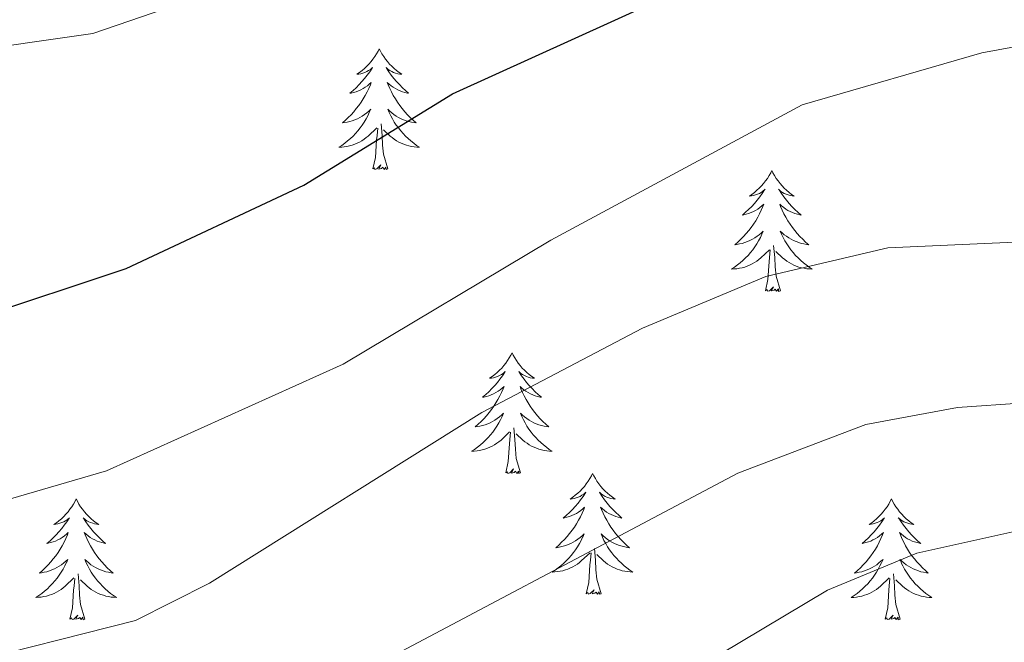
# Model space of a CAD drawing. Units: metres. Extents: x 611062 to 615564, y 4661830 to 4664871.
# Drawn here: x 612825 to 612922, y 4662996 to 4663057 of the extents above; entities that cross this region are included whole.
import ezdxf

# ---------------------------------------------------------------- set-up
doc = ezdxf.new("R2010")
doc.units = ezdxf.units.M
doc.header["$MEASUREMENT"] = 0
doc.linetypes.add('TRAZOSX2', pattern=[1.5, 1, -0.5])
for name, color, linetype, lineweight in [('Level 36', 19, 'Continuous', 40), ('Level 4', 39, 'TRAZOSX2', 30), ('Level 5', 36, 'Continuous', 0)]:
    doc.layers.add(name, color=color, linetype=linetype, lineweight=lineweight)

msp = doc.modelspace()

# ---------------------------------------------------------------- linework, layer by layer
at = {"layer": 'Level 36', "color": 92, "linetype": 'Continuous', "lineweight": 0}
for points in [[(612860.06, 4663054.15, 0.01), (612859.95, 4663053.93, 0.01), (612859.8, 4663053.65, 0.01), (612859.63, 4663053.39, 0.01), (612859.44, 4663053.13, 0.01), (612859.25, 4663052.88, 0.01), (612859.04, 4663052.64, 0.01), (612858.82, 4663052.42, 0.01), (612858.6, 4663052.2, 0.01), (612858.36, 4663052, 0.01), (612858.1, 4663051.81, 0.01), (612857.84, 4663051.63, 0.01), (612858.04, 4663051.65, 0.01), (612858.25, 4663051.69, 0.01), (612858.44, 4663051.74, 0.01), (612858.64, 4663051.81, 0.01), (612858.83, 4663051.9, 0.01), (612859.01, 4663052, 0.01), (612859.18, 4663052.11, 0.01), (612859.39, 4663052.3, 0.01), (612859.35, 4663052.24, 0.01), (612859.12, 4663051.89, 0.01), (612858.88, 4663051.56, 0.01), (612858.62, 4663051.23, 0.01), (612858.35, 4663050.91, 0.01), (612858.07, 4663050.61, 0.01), (612857.78, 4663050.31, 0.01), (612857.48, 4663050.03, 0.01), (612857.16, 4663049.76, 0.01), (612857.29, 4663049.78, 0.01), (612857.53, 4663049.84, 0.01), (612857.78, 4663049.91, 0.01), (612858.01, 4663050, 0.01), (612858.24, 4663050.1, 0.01), (612858.46, 4663050.22, 0.01), (612858.68, 4663050.35, 0.01), (612858.89, 4663050.5, 0.01), (612859.08, 4663050.66, 0.01), (612859.27, 4663050.83, 0.01), (612859.18, 4663050.6, 0.01), (612859.03, 4663050.24, 0.01), (612858.86, 4663049.89, 0.01), (612858.67, 4663049.54, 0.01), (612858.47, 4663049.2, 0.01), (612858.26, 4663048.87, 0.01), (612858.03, 4663048.55, 0.01), (612857.79, 4663048.24, 0.01), (612857.54, 4663047.93, 0.01), (612857.28, 4663047.64, 0.01), (612857, 4663047.36, 0.01), (612856.72, 4663047.09, 0.01), (612856.42, 4663046.83, 0.01), (612856.62, 4663046.86, 0.01), (612856.88, 4663046.9, 0.01), (612857.15, 4663046.97, 0.01), (612857.4, 4663047.05, 0.01), (612857.66, 4663047.14, 0.01), (612857.91, 4663047.25, 0.01), (612858.15, 4663047.37, 0.01), (612858.38, 4663047.51, 0.01), (612858.61, 4663047.66, 0.01), (612858.82, 4663047.82, 0.01), (612859.03, 4663048, 0.01), (612859.22, 4663048.19, 0.01), (612859.08, 4663047.86, 0.01)], [(612860.06, 4663054.15, 0.01), (612860.17, 4663053.93, 0.01), (612860.33, 4663053.65, 0.01), (612860.5, 4663053.39, 0.01), (612860.68, 4663053.13, 0.01), (612860.87, 4663052.88, 0.01), (612861.08, 4663052.64, 0.01), (612861.3, 4663052.42, 0.01), (612861.53, 4663052.2, 0.01), (612861.77, 4663052, 0.01), (612862.02, 4663051.81, 0.01), (612862.28, 4663051.63, 0.01), (612862.08, 4663051.65, 0.01), (612861.88, 4663051.69, 0.01), (612861.68, 4663051.74, 0.01), (612861.48, 4663051.81, 0.01), (612861.29, 4663051.9, 0.01), (612861.11, 4663052, 0.01), (612860.94, 4663052.11, 0.01), (612860.73, 4663052.3, 0.01), (612860.77, 4663052.24, 0.01), (612861, 4663051.89, 0.01), (612861.25, 4663051.56, 0.01), (612861.5, 4663051.23, 0.01), (612861.77, 4663050.91, 0.01), (612862.05, 4663050.61, 0.01), (612862.34, 4663050.31, 0.01), (612862.65, 4663050.03, 0.01), (612862.96, 4663049.76, 0.01), (612862.84, 4663049.78, 0.01), (612862.59, 4663049.84, 0.01), (612862.35, 4663049.91, 0.01), (612862.11, 4663050, 0.01), (612861.88, 4663050.1, 0.01), (612861.66, 4663050.22, 0.01), (612861.44, 4663050.35, 0.01), (612861.23, 4663050.5, 0.01), (612861.04, 4663050.66, 0.01), (612860.85, 4663050.83, 0.01), (612860.94, 4663050.6, 0.01), (612861.09, 4663050.24, 0.01), (612861.26, 4663049.89, 0.01), (612861.45, 4663049.54, 0.01), (612861.65, 4663049.2, 0.01), (612861.86, 4663048.87, 0.01), (612862.09, 4663048.55, 0.01), (612862.33, 4663048.24, 0.01), (612862.58, 4663047.93, 0.01), (612862.84, 4663047.64, 0.01), (612863.12, 4663047.36, 0.01), (612863.4, 4663047.09, 0.01), (612863.7, 4663046.83, 0.01), (612863.51, 4663046.86, 0.01), (612863.24, 4663046.9, 0.01), (612862.98, 4663046.97, 0.01), (612862.72, 4663047.05, 0.01), (612862.46, 4663047.14, 0.01), (612862.21, 4663047.25, 0.01), (612861.97, 4663047.37, 0.01), (612861.74, 4663047.51, 0.01), (612861.51, 4663047.66, 0.01), (612861.3, 4663047.82, 0.01), (612861.09, 4663048, 0.01), (612860.9, 4663048.19, 0.01), (612861.04, 4663047.86, 0.01)], [(612859.079, 4663047.858, 0.01), (612858.929, 4663047.538, 0.01), (612858.759, 4663047.228, 0.01), (612858.579, 4663046.918, 0.01), (612858.379, 4663046.618, 0.01), (612858.169, 4663046.338, 0.01), (612857.949, 4663046.058, 0.01), (612857.709, 4663045.788, 0.01), (612857.469, 4663045.528, 0.01), (612857.209, 4663045.288, 0.01), (612856.939, 4663045.048, 0.01), (612856.659, 4663044.828, 0.01), (612856.369, 4663044.618, 0.01), (612856.079, 4663044.428, 0.01), (612856.349, 4663044.438, 0.01), (612856.609, 4663044.458, 0.01), (612856.869, 4663044.508, 0.01), (612857.129, 4663044.558, 0.01), (612857.379, 4663044.638, 0.01), (612857.639, 4663044.718, 0.01), (612857.879, 4663044.818, 0.01), (612858.119, 4663044.938, 0.01), (612858.349, 4663045.068, 0.01), (612858.569, 4663045.218, 0.01), (612858.779, 4663045.378, 0.01), (612858.979, 4663045.538, 0.01), (612859.829, 4663046.338, 0.01)], [(612861.039, 4663047.858, 0.01), (612861.189, 4663047.538, 0.01), (612861.359, 4663047.228, 0.01), (612861.539, 4663046.918, 0.01), (612861.739, 4663046.618, 0.01), (612861.949, 4663046.338, 0.01), (612862.179, 4663046.058, 0.01), (612862.409, 4663045.788, 0.01), (612862.659, 4663045.528, 0.01), (612862.909, 4663045.288, 0.01), (612863.179, 4663045.048, 0.01), (612863.459, 4663044.828, 0.01), (612863.749, 4663044.618, 0.01), (612864.039, 4663044.428, 0.01), (612863.779, 4663044.438, 0.01), (612863.509, 4663044.458, 0.01), (612863.249, 4663044.508, 0.01), (612862.989, 4663044.558, 0.01), (612862.739, 4663044.638, 0.01), (612862.489, 4663044.718, 0.01), (612862.239, 4663044.818, 0.01), (612861.999, 4663044.938, 0.01), (612861.779, 4663045.068, 0.01), (612861.549, 4663045.218, 0.01), (612861.339, 4663045.378, 0.01), (612861.139, 4663045.538, 0.01), (612860.479, 4663046.158, 0.01)], [(612860.91, 4663042.3, 0.01), (612860.48, 4663043.74, 0.01), (612860.39, 4663044.64, 0.01), (612860.35, 4663045.59, 0.01), (612860.24, 4663046.75, 0.01)], [(612859.44, 4663042.3, 0.01), (612859.69, 4663043.41, 0.01), (612859.8, 4663045.16, 0.01), (612859.85, 4663045.59, 0.01), (612859.91, 4663046.31, 0.01)], [(612860.91, 4663042.3, 0.01), (612860.74, 4663042.23, 0.01), (612860.72, 4663042.47, 0.01), (612860.53, 4663042.24, 0.01), (612860.41, 4663042.45, 0.01), (612860.29, 4663042.34, 0.01), (612860.02, 4663042.28, 0.01), (612860.21, 4663042.68, 0.01), (612859.83, 4663042.3, 0.01), (612859.64, 4663042.24, 0.01), (612859.6, 4663042.41, 0.01), (612859.44, 4663042.3, 0.01)], [(612898.83, 4663042.12, 0.01), (612898.72, 4663041.9, 0.01), (612898.56, 4663041.63, 0.01), (612898.39, 4663041.36, 0.01), (612898.21, 4663041.1, 0.01), (612898.02, 4663040.86, 0.01), (612897.81, 4663040.62, 0.01), (612897.59, 4663040.39, 0.01), (612897.36, 4663040.18, 0.01), (612897.12, 4663039.97, 0.01), (612896.87, 4663039.78, 0.01), (612896.61, 4663039.6, 0.01), (612896.81, 4663039.63, 0.01), (612897.01, 4663039.66, 0.01), (612897.21, 4663039.72, 0.01), (612897.41, 4663039.79, 0.01), (612897.6, 4663039.87, 0.01), (612897.78, 4663039.97, 0.01), (612897.95, 4663040.08, 0.01), (612898.16, 4663040.28, 0.01), (612898.11, 4663040.21, 0.01), (612897.88, 4663039.87, 0.01), (612897.64, 4663039.53, 0.01), (612897.38, 4663039.2, 0.01), (612897.12, 4663038.89, 0.01), (612896.84, 4663038.58, 0.01), (612896.54, 4663038.29, 0.01), (612896.24, 4663038.01, 0.01), (612895.93, 4663037.74, 0.01), (612896.05, 4663037.76, 0.01), (612896.3, 4663037.82, 0.01), (612896.54, 4663037.89, 0.01), (612896.78, 4663037.98, 0.01), (612897.01, 4663038.08, 0.01), (612897.23, 4663038.2, 0.01), (612897.45, 4663038.33, 0.01), (612897.65, 4663038.47, 0.01), (612897.85, 4663038.63, 0.01), (612898.04, 4663038.8, 0.01), (612897.95, 4663038.58, 0.01), (612897.79, 4663038.22, 0.01), (612897.62, 4663037.86, 0.01), (612897.44, 4663037.52, 0.01), (612897.24, 4663037.18, 0.01), (612897.03, 4663036.85, 0.01), (612896.8, 4663036.52, 0.01), (612896.56, 4663036.21, 0.01), (612896.31, 4663035.91, 0.01), (612896.04, 4663035.62, 0.01), (612895.77, 4663035.34, 0.01), (612895.48, 4663035.07, 0.01), (612895.19, 4663034.81, 0.01), (612895.38, 4663034.83, 0.01), (612895.65, 4663034.88, 0.01), (612895.91, 4663034.94, 0.01), (612896.17, 4663035.02, 0.01), (612896.43, 4663035.12, 0.01), (612896.67, 4663035.22, 0.01), (612896.92, 4663035.35, 0.01), (612897.15, 4663035.48, 0.01), (612897.37, 4663035.64, 0.01), (612897.59, 4663035.8, 0.01), (612897.8, 4663035.98, 0.01), (612897.99, 4663036.16, 0.01), (612897.85, 4663035.84, 0.01)], [(612898.83, 4663042.12, 0.01), (612898.94, 4663041.9, 0.01), (612899.09, 4663041.63, 0.01), (612899.26, 4663041.36, 0.01), (612899.44, 4663041.1, 0.01), (612899.64, 4663040.86, 0.01), (612899.84, 4663040.62, 0.01), (612900.06, 4663040.39, 0.01), (612900.29, 4663040.18, 0.01), (612900.53, 4663039.97, 0.01), (612900.78, 4663039.78, 0.01), (612901.04, 4663039.6, 0.01), (612900.84, 4663039.63, 0.01), (612900.64, 4663039.66, 0.01), (612900.44, 4663039.72, 0.01), (612900.25, 4663039.79, 0.01), (612900.06, 4663039.87, 0.01), (612899.88, 4663039.97, 0.01), (612899.7, 4663040.08, 0.01), (612899.5, 4663040.28, 0.01), (612899.54, 4663040.21, 0.01), (612899.77, 4663039.87, 0.01), (612900.01, 4663039.53, 0.01), (612900.27, 4663039.2, 0.01), (612900.54, 4663038.89, 0.01), (612900.82, 4663038.58, 0.01), (612901.11, 4663038.29, 0.01), (612901.41, 4663038.01, 0.01), (612901.72, 4663037.74, 0.01), (612901.6, 4663037.76, 0.01), (612901.36, 4663037.82, 0.01), (612901.11, 4663037.89, 0.01), (612900.88, 4663037.98, 0.01), (612900.65, 4663038.08, 0.01), (612900.42, 4663038.2, 0.01), (612900.21, 4663038.33, 0.01), (612900, 4663038.47, 0.01), (612899.8, 4663038.63, 0.01), (612899.62, 4663038.8, 0.01), (612899.7, 4663038.58, 0.01), (612899.86, 4663038.22, 0.01), (612900.03, 4663037.86, 0.01), (612900.22, 4663037.52, 0.01), (612900.42, 4663037.18, 0.01), (612900.63, 4663036.85, 0.01), (612900.86, 4663036.52, 0.01), (612901.09, 4663036.21, 0.01), (612901.34, 4663035.91, 0.01), (612901.61, 4663035.62, 0.01), (612901.88, 4663035.34, 0.01), (612902.17, 4663035.07, 0.01), (612902.47, 4663034.81, 0.01), (612902.27, 4663034.83, 0.01), (612902, 4663034.88, 0.01), (612901.74, 4663034.94, 0.01), (612901.48, 4663035.02, 0.01), (612901.23, 4663035.12, 0.01), (612900.98, 4663035.22, 0.01), (612900.74, 4663035.35, 0.01), (612900.5, 4663035.48, 0.01), (612900.28, 4663035.64, 0.01), (612900.06, 4663035.8, 0.01), (612899.86, 4663035.98, 0.01), (612899.66, 4663036.16, 0.01), (612899.8, 4663035.84, 0.01)], [(612897.848, 4663035.838, 0.01), (612897.698, 4663035.518, 0.01), (612897.528, 4663035.198, 0.01), (612897.338, 4663034.898, 0.01), (612897.148, 4663034.598, 0.01), (612896.938, 4663034.308, 0.01), (612896.708, 4663034.028, 0.01), (612896.478, 4663033.758, 0.01), (612896.228, 4663033.508, 0.01), (612895.968, 4663033.258, 0.01), (612895.698, 4663033.028, 0.01), (612895.428, 4663032.808, 0.01), (612895.138, 4663032.598, 0.01), (612894.848, 4663032.408, 0.01), (612895.108, 4663032.418, 0.01), (612895.378, 4663032.438, 0.01), (612895.638, 4663032.478, 0.01), (612895.898, 4663032.538, 0.01), (612896.148, 4663032.608, 0.01), (612896.398, 4663032.698, 0.01), (612896.638, 4663032.798, 0.01), (612896.878, 4663032.918, 0.01), (612897.108, 4663033.048, 0.01), (612897.338, 4663033.188, 0.01), (612897.548, 4663033.348, 0.01), (612897.748, 4663033.518, 0.01), (612898.598, 4663034.318, 0.01)], [(612899.798, 4663035.838, 0.01), (612899.958, 4663035.518, 0.01), (612900.128, 4663035.198, 0.01), (612900.308, 4663034.898, 0.01), (612900.508, 4663034.598, 0.01), (612900.718, 4663034.308, 0.01), (612900.938, 4663034.028, 0.01), (612901.178, 4663033.758, 0.01), (612901.418, 4663033.508, 0.01), (612901.678, 4663033.258, 0.01), (612901.948, 4663033.028, 0.01), (612902.228, 4663032.808, 0.01), (612902.518, 4663032.598, 0.01), (612902.808, 4663032.408, 0.01), (612902.538, 4663032.418, 0.01), (612902.278, 4663032.438, 0.01), (612902.018, 4663032.478, 0.01), (612901.758, 4663032.538, 0.01), (612901.498, 4663032.608, 0.01), (612901.248, 4663032.698, 0.01), (612901.008, 4663032.798, 0.01), (612900.768, 4663032.918, 0.01), (612900.538, 4663033.048, 0.01), (612900.318, 4663033.188, 0.01), (612900.108, 4663033.348, 0.01), (612899.898, 4663033.518, 0.01), (612899.238, 4663034.138, 0.01)], [(612898.21, 4663030.27, 0.01), (612898.45, 4663031.39, 0.01), (612898.57, 4663033.13, 0.01), (612898.61, 4663033.56, 0.01), (612898.68, 4663034.29, 0.01)], [(612899.68, 4663030.27, 0.01), (612899.25, 4663031.71, 0.01), (612899.16, 4663032.61, 0.01), (612899.11, 4663033.56, 0.01), (612899.01, 4663034.73, 0.01)], [(612899.68, 4663030.27, 0.01), (612899.5, 4663030.2, 0.01), (612899.48, 4663030.44, 0.01), (612899.3, 4663030.22, 0.01), (612899.17, 4663030.42, 0.01), (612899.05, 4663030.31, 0.01), (612898.78, 4663030.26, 0.01), (612898.98, 4663030.65, 0.01), (612898.59, 4663030.27, 0.01), (612898.41, 4663030.22, 0.01), (612898.36, 4663030.38, 0.01), (612898.21, 4663030.27, 0.01)], [(612873.17, 4663024.14, 0.01), (612873.06, 4663023.92, 0.01), (612872.9, 4663023.64, 0.01), (612872.74, 4663023.38, 0.01), (612872.55, 4663023.12, 0.01), (612872.36, 4663022.87, 0.01), (612872.15, 4663022.63, 0.01), (612871.93, 4663022.41, 0.01), (612871.7, 4663022.19, 0.01), (612871.46, 4663021.99, 0.01), (612871.21, 4663021.8, 0.01), (612870.95, 4663021.62, 0.01), (612871.15, 4663021.64, 0.01), (612871.35, 4663021.68, 0.01), (612871.55, 4663021.73, 0.01), (612871.75, 4663021.8, 0.01), (612871.94, 4663021.89, 0.01), (612872.12, 4663021.99, 0.01), (612872.29, 4663022.1, 0.01), (612872.5, 4663022.29, 0.01), (612872.46, 4663022.22, 0.01), (612872.23, 4663021.88, 0.01), (612871.98, 4663021.54, 0.01), (612871.73, 4663021.22, 0.01), (612871.46, 4663020.9, 0.01), (612871.18, 4663020.6, 0.01), (612870.89, 4663020.3, 0.01), (612870.58, 4663020.02, 0.01), (612870.27, 4663019.75, 0.01), (612870.4, 4663019.77, 0.01), (612870.64, 4663019.83, 0.01), (612870.88, 4663019.9, 0.01), (612871.12, 4663019.99, 0.01), (612871.35, 4663020.09, 0.01), (612871.57, 4663020.21, 0.01), (612871.79, 4663020.34, 0.01), (612872, 4663020.49, 0.01), (612872.19, 4663020.64, 0.01), (612872.38, 4663020.82, 0.01), (612872.29, 4663020.59, 0.01), (612872.14, 4663020.23, 0.01), (612871.96, 4663019.88, 0.01), (612871.78, 4663019.53, 0.01), (612871.58, 4663019.19, 0.01), (612871.37, 4663018.86, 0.01), (612871.14, 4663018.54, 0.01), (612870.9, 4663018.23, 0.01), (612870.65, 4663017.92, 0.01), (612870.39, 4663017.63, 0.01), (612870.11, 4663017.35, 0.01), (612869.82, 4663017.08, 0.01), (612869.53, 4663016.82, 0.01), (612869.72, 4663016.85, 0.01), (612869.99, 4663016.89, 0.01), (612870.25, 4663016.96, 0.01), (612870.51, 4663017.04, 0.01), (612870.77, 4663017.13, 0.01), (612871.02, 4663017.24, 0.01), (612871.26, 4663017.36, 0.01), (612871.49, 4663017.5, 0.01), (612871.72, 4663017.65, 0.01), (612871.93, 4663017.81, 0.01), (612872.14, 4663017.99, 0.01), (612872.33, 4663018.18, 0.01), (612872.19, 4663017.85, 0.01)], [(612873.17, 4663024.14, 0.01), (612873.28, 4663023.92, 0.01), (612873.44, 4663023.64, 0.01), (612873.6, 4663023.38, 0.01), (612873.78, 4663023.12, 0.01), (612873.98, 4663022.87, 0.01), (612874.19, 4663022.63, 0.01), (612874.4, 4663022.41, 0.01), (612874.64, 4663022.19, 0.01), (612874.88, 4663021.99, 0.01), (612875.13, 4663021.8, 0.01), (612875.39, 4663021.62, 0.01), (612875.19, 4663021.64, 0.01), (612874.98, 4663021.68, 0.01), (612874.78, 4663021.73, 0.01), (612874.59, 4663021.8, 0.01), (612874.4, 4663021.89, 0.01), (612874.22, 4663021.99, 0.01), (612874.05, 4663022.1, 0.01), (612873.84, 4663022.29, 0.01), (612873.88, 4663022.22, 0.01), (612874.11, 4663021.88, 0.01), (612874.36, 4663021.54, 0.01), (612874.61, 4663021.22, 0.01), (612874.88, 4663020.9, 0.01), (612875.16, 4663020.6, 0.01), (612875.45, 4663020.3, 0.01), (612875.75, 4663020.02, 0.01), (612876.07, 4663019.75, 0.01), (612875.94, 4663019.77, 0.01), (612875.7, 4663019.83, 0.01), (612875.46, 4663019.9, 0.01), (612875.22, 4663019.99, 0.01), (612874.99, 4663020.09, 0.01), (612874.76, 4663020.21, 0.01), (612874.55, 4663020.34, 0.01), (612874.34, 4663020.49, 0.01), (612874.14, 4663020.64, 0.01), (612873.96, 4663020.82, 0.01), (612874.05, 4663020.59, 0.01), (612874.2, 4663020.23, 0.01), (612874.37, 4663019.88, 0.01), (612874.56, 4663019.53, 0.01), (612874.76, 4663019.19, 0.01), (612874.97, 4663018.86, 0.01), (612875.2, 4663018.54, 0.01), (612875.44, 4663018.23, 0.01), (612875.69, 4663017.92, 0.01), (612875.95, 4663017.63, 0.01), (612876.23, 4663017.35, 0.01), (612876.51, 4663017.08, 0.01), (612876.81, 4663016.82, 0.01), (612876.61, 4663016.85, 0.01), (612876.35, 4663016.89, 0.01), (612876.08, 4663016.96, 0.01), (612875.82, 4663017.04, 0.01), (612875.57, 4663017.13, 0.01), (612875.32, 4663017.24, 0.01), (612875.08, 4663017.36, 0.01), (612874.85, 4663017.5, 0.01), (612874.62, 4663017.65, 0.01), (612874.41, 4663017.81, 0.01), (612874.2, 4663017.99, 0.01), (612874, 4663018.18, 0.01), (612874.15, 4663017.85, 0.01)], [(612872.187, 4663017.849, 0.01), (612872.037, 4663017.529, 0.01), (612871.866, 4663017.219, 0.01), (612871.676, 4663016.909, 0.01), (612871.486, 4663016.609, 0.01), (612871.276, 4663016.319, 0.01), (612871.056, 4663016.049, 0.01), (612870.816, 4663015.779, 0.01), (612870.566, 4663015.519, 0.01), (612870.316, 4663015.279, 0.01), (612870.046, 4663015.039, 0.01), (612869.766, 4663014.819, 0.01), (612869.476, 4663014.609, 0.01), (612869.186, 4663014.419, 0.01), (612869.446, 4663014.429, 0.01), (612869.716, 4663014.449, 0.01), (612869.976, 4663014.499, 0.01), (612870.236, 4663014.549, 0.01), (612870.486, 4663014.619, 0.01), (612870.736, 4663014.709, 0.01), (612870.986, 4663014.809, 0.01), (612871.216, 4663014.929, 0.01), (612871.456, 4663015.059, 0.01), (612871.676, 4663015.209, 0.01), (612871.886, 4663015.359, 0.01), (612872.086, 4663015.529, 0.01), (612872.936, 4663016.329, 0.01)], [(612874.147, 4663017.849, 0.01), (612874.296, 4663017.529, 0.01), (612874.466, 4663017.219, 0.01), (612874.646, 4663016.909, 0.01), (612874.846, 4663016.609, 0.01), (612875.056, 4663016.319, 0.01), (612875.276, 4663016.049, 0.01), (612875.516, 4663015.779, 0.01), (612875.756, 4663015.519, 0.01), (612876.016, 4663015.279, 0.01), (612876.286, 4663015.039, 0.01), (612876.566, 4663014.819, 0.01), (612876.856, 4663014.609, 0.01), (612877.146, 4663014.419, 0.01), (612876.876, 4663014.429, 0.01), (612876.616, 4663014.449, 0.01), (612876.356, 4663014.499, 0.01), (612876.096, 4663014.549, 0.01), (612875.836, 4663014.619, 0.01), (612875.596, 4663014.709, 0.01), (612875.346, 4663014.809, 0.01), (612875.106, 4663014.929, 0.01), (612874.876, 4663015.059, 0.01), (612874.656, 4663015.209, 0.01), (612874.446, 4663015.359, 0.01), (612874.236, 4663015.529, 0.01), (612873.586, 4663016.149, 0.01)], [(612874.02, 4663012.28, 0.01), (612873.59, 4663013.72, 0.01), (612873.5, 4663014.63, 0.01), (612873.45, 4663015.58, 0.01), (612873.35, 4663016.74, 0.01)], [(612872.55, 4663012.28, 0.01), (612872.8, 4663013.4, 0.01), (612872.91, 4663015.14, 0.01), (612872.96, 4663015.58, 0.01), (612873.02, 4663016.3, 0.01)], [(612874.02, 4663012.28, 0.01), (612873.85, 4663012.22, 0.01), (612873.83, 4663012.46, 0.01), (612873.64, 4663012.23, 0.01), (612873.52, 4663012.44, 0.01), (612873.4, 4663012.33, 0.01), (612873.12, 4663012.27, 0.01), (612873.32, 4663012.67, 0.01), (612872.94, 4663012.29, 0.01), (612872.75, 4663012.23, 0.01), (612872.71, 4663012.4, 0.01), (612872.55, 4663012.28, 0.01)], [(612881.13, 4663012.22, 0.01), (612881.02, 4663012, 0.01), (612880.86, 4663011.72, 0.01), (612880.7, 4663011.46, 0.01), (612880.51, 4663011.2, 0.01), (612880.32, 4663010.95, 0.01), (612880.11, 4663010.71, 0.01), (612879.89, 4663010.49, 0.01), (612879.66, 4663010.27, 0.01), (612879.42, 4663010.07, 0.01), (612879.17, 4663009.88, 0.01), (612878.91, 4663009.7, 0.01), (612879.11, 4663009.72, 0.01), (612879.31, 4663009.76, 0.01), (612879.51, 4663009.82, 0.01), (612879.71, 4663009.88, 0.01), (612879.9, 4663009.97, 0.01), (612880.08, 4663010.07, 0.01), (612880.25, 4663010.18, 0.01), (612880.46, 4663010.37, 0.01), (612880.42, 4663010.31, 0.01), (612880.19, 4663009.96, 0.01), (612879.94, 4663009.62, 0.01), (612879.69, 4663009.3, 0.01), (612879.42, 4663008.98, 0.01), (612879.14, 4663008.68, 0.01), (612878.85, 4663008.38, 0.01), (612878.54, 4663008.1, 0.01), (612878.23, 4663007.83, 0.01), (612878.36, 4663007.85, 0.01), (612878.6, 4663007.91, 0.01), (612878.84, 4663007.98, 0.01), (612879.08, 4663008.07, 0.01), (612879.31, 4663008.18, 0.01), (612879.53, 4663008.29, 0.01), (612879.75, 4663008.42, 0.01), (612879.96, 4663008.57, 0.01), (612880.15, 4663008.73, 0.01), (612880.34, 4663008.9, 0.01), (612880.25, 4663008.67, 0.01), (612880.1, 4663008.31, 0.01), (612879.92, 4663007.96, 0.01), (612879.74, 4663007.61, 0.01), (612879.54, 4663007.27, 0.01), (612879.33, 4663006.94, 0.01), (612879.1, 4663006.62, 0.01), (612878.86, 4663006.31, 0.01), (612878.61, 4663006, 0.01), (612878.35, 4663005.71, 0.01), (612878.07, 4663005.43, 0.01), (612877.78, 4663005.16, 0.01), (612877.49, 4663004.9, 0.01), (612877.68, 4663004.93, 0.01), (612877.95, 4663004.98, 0.01), (612878.21, 4663005.04, 0.01), (612878.47, 4663005.12, 0.01), (612878.73, 4663005.21, 0.01), (612878.98, 4663005.32, 0.01), (612879.22, 4663005.44, 0.01), (612879.45, 4663005.58, 0.01), (612879.68, 4663005.73, 0.01), (612879.89, 4663005.89, 0.01), (612880.1, 4663006.07, 0.01), (612880.29, 4663006.26, 0.01), (612880.15, 4663005.93, 0.01)], [(612881.13, 4663012.22, 0.01), (612881.24, 4663012, 0.01), (612881.4, 4663011.72, 0.01), (612881.56, 4663011.46, 0.01), (612881.74, 4663011.2, 0.01), (612881.94, 4663010.95, 0.01), (612882.15, 4663010.71, 0.01), (612882.36, 4663010.49, 0.01), (612882.6, 4663010.27, 0.01), (612882.84, 4663010.07, 0.01), (612883.09, 4663009.88, 0.01), (612883.35, 4663009.7, 0.01), (612883.15, 4663009.72, 0.01), (612882.94, 4663009.76, 0.01), (612882.74, 4663009.82, 0.01), (612882.55, 4663009.88, 0.01), (612882.36, 4663009.97, 0.01), (612882.18, 4663010.07, 0.01), (612882.01, 4663010.18, 0.01), (612881.8, 4663010.37, 0.01), (612881.84, 4663010.31, 0.01), (612882.07, 4663009.96, 0.01), (612882.32, 4663009.62, 0.01), (612882.57, 4663009.3, 0.01), (612882.84, 4663008.98, 0.01), (612883.12, 4663008.68, 0.01), (612883.41, 4663008.38, 0.01), (612883.71, 4663008.1, 0.01), (612884.03, 4663007.83, 0.01), (612883.9, 4663007.85, 0.01), (612883.66, 4663007.91, 0.01), (612883.42, 4663007.98, 0.01), (612883.18, 4663008.07, 0.01), (612882.95, 4663008.18, 0.01), (612882.72, 4663008.29, 0.01), (612882.51, 4663008.42, 0.01), (612882.3, 4663008.57, 0.01), (612882.1, 4663008.73, 0.01), (612881.92, 4663008.9, 0.01), (612882.01, 4663008.67, 0.01), (612882.16, 4663008.31, 0.01), (612882.33, 4663007.96, 0.01), (612882.52, 4663007.61, 0.01), (612882.72, 4663007.27, 0.01), (612882.93, 4663006.94, 0.01), (612883.16, 4663006.62, 0.01), (612883.4, 4663006.31, 0.01), (612883.65, 4663006, 0.01), (612883.91, 4663005.71, 0.01), (612884.19, 4663005.43, 0.01), (612884.47, 4663005.16, 0.01), (612884.77, 4663004.9, 0.01), (612884.57, 4663004.93, 0.01), (612884.31, 4663004.98, 0.01), (612884.04, 4663005.04, 0.01), (612883.78, 4663005.12, 0.01), (612883.53, 4663005.21, 0.01), (612883.28, 4663005.32, 0.01), (612883.04, 4663005.44, 0.01), (612882.81, 4663005.58, 0.01), (612882.58, 4663005.73, 0.01), (612882.37, 4663005.89, 0.01), (612882.16, 4663006.07, 0.01), (612881.96, 4663006.26, 0.01), (612882.11, 4663005.93, 0.01)], [(612830.14, 4663009.71, 0.01), (612830.03, 4663009.49, 0.01), (612829.87, 4663009.21, 0.01), (612829.7, 4663008.95, 0.01), (612829.52, 4663008.69, 0.01), (612829.33, 4663008.44, 0.01), (612829.12, 4663008.2, 0.01), (612828.9, 4663007.98, 0.01), (612828.67, 4663007.76, 0.01), (612828.43, 4663007.56, 0.01), (612828.18, 4663007.37, 0.01), (612827.92, 4663007.19, 0.01), (612828.12, 4663007.21, 0.01), (612828.32, 4663007.25, 0.01), (612828.52, 4663007.31, 0.01), (612828.72, 4663007.38, 0.01), (612828.91, 4663007.46, 0.01), (612829.09, 4663007.56, 0.01), (612829.26, 4663007.67, 0.01), (612829.47, 4663007.86, 0.01), (612829.43, 4663007.8, 0.01), (612829.2, 4663007.45, 0.01), (612828.95, 4663007.12, 0.01), (612828.7, 4663006.79, 0.01), (612828.43, 4663006.48, 0.01), (612828.15, 4663006.17, 0.01), (612827.86, 4663005.88, 0.01), (612827.55, 4663005.59, 0.01), (612827.24, 4663005.32, 0.01), (612827.36, 4663005.34, 0.01), (612827.61, 4663005.4, 0.01), (612827.85, 4663005.48, 0.01), (612828.09, 4663005.56, 0.01), (612828.32, 4663005.67, 0.01), (612828.54, 4663005.78, 0.01), (612828.76, 4663005.92, 0.01), (612828.97, 4663006.06, 0.01), (612829.16, 4663006.22, 0.01), (612829.35, 4663006.39, 0.01), (612829.26, 4663006.17, 0.01), (612829.11, 4663005.8, 0.01), (612828.94, 4663005.45, 0.01), (612828.75, 4663005.1, 0.01), (612828.55, 4663004.76, 0.01), (612828.34, 4663004.43, 0.01), (612828.11, 4663004.11, 0.01), (612827.87, 4663003.8, 0.01), (612827.62, 4663003.5, 0.01), (612827.36, 4663003.2, 0.01), (612827.08, 4663002.92, 0.01), (612826.8, 4663002.65, 0.01), (612826.5, 4663002.4, 0.01), (612826.69, 4663002.42, 0.01), (612826.96, 4663002.47, 0.01), (612827.22, 4663002.53, 0.01), (612827.48, 4663002.61, 0.01), (612827.74, 4663002.7, 0.01), (612827.99, 4663002.81, 0.01), (612828.23, 4663002.93, 0.01), (612828.46, 4663003.07, 0.01), (612828.69, 4663003.22, 0.01), (612828.9, 4663003.39, 0.01), (612829.11, 4663003.56, 0.01), (612829.3, 4663003.75, 0.01), (612829.16, 4663003.42, 0.01)], [(612830.14, 4663009.71, 0.01), (612830.25, 4663009.49, 0.01), (612830.4, 4663009.21, 0.01), (612830.57, 4663008.95, 0.01), (612830.76, 4663008.69, 0.01), (612830.95, 4663008.44, 0.01), (612831.16, 4663008.2, 0.01), (612831.38, 4663007.98, 0.01), (612831.6, 4663007.76, 0.01), (612831.84, 4663007.56, 0.01), (612832.1, 4663007.37, 0.01), (612832.36, 4663007.19, 0.01), (612832.16, 4663007.21, 0.01), (612831.95, 4663007.25, 0.01), (612831.76, 4663007.31, 0.01), (612831.56, 4663007.38, 0.01), (612831.37, 4663007.46, 0.01), (612831.19, 4663007.56, 0.01), (612831.02, 4663007.67, 0.01), (612830.81, 4663007.86, 0.01), (612830.85, 4663007.8, 0.01), (612831.08, 4663007.45, 0.01), (612831.32, 4663007.12, 0.01), (612831.58, 4663006.79, 0.01), (612831.85, 4663006.48, 0.01), (612832.13, 4663006.17, 0.01), (612832.42, 4663005.88, 0.01), (612832.72, 4663005.59, 0.01), (612833.04, 4663005.32, 0.01), (612832.91, 4663005.34, 0.01), (612832.67, 4663005.4, 0.01), (612832.42, 4663005.48, 0.01), (612832.19, 4663005.56, 0.01), (612831.96, 4663005.67, 0.01), (612831.74, 4663005.78, 0.01), (612831.52, 4663005.92, 0.01), (612831.31, 4663006.06, 0.01), (612831.12, 4663006.22, 0.01), (612830.93, 4663006.39, 0.01), (612831.02, 4663006.17, 0.01), (612831.17, 4663005.8, 0.01), (612831.34, 4663005.45, 0.01), (612831.53, 4663005.1, 0.01), (612831.73, 4663004.76, 0.01), (612831.94, 4663004.43, 0.01), (612832.17, 4663004.11, 0.01), (612832.41, 4663003.8, 0.01), (612832.66, 4663003.5, 0.01), (612832.92, 4663003.2, 0.01), (612833.2, 4663002.92, 0.01), (612833.48, 4663002.65, 0.01), (612833.78, 4663002.4, 0.01), (612833.58, 4663002.42, 0.01), (612833.32, 4663002.47, 0.01), (612833.05, 4663002.53, 0.01), (612832.8, 4663002.61, 0.01), (612832.54, 4663002.7, 0.01), (612832.29, 4663002.81, 0.01), (612832.05, 4663002.93, 0.01), (612831.82, 4663003.07, 0.01), (612831.59, 4663003.22, 0.01), (612831.38, 4663003.39, 0.01), (612831.17, 4663003.56, 0.01), (612830.98, 4663003.75, 0.01), (612831.12, 4663003.42, 0.01)], [(612910.64, 4663009.71, 0.01), (612910.53, 4663009.49, 0.01), (612910.38, 4663009.21, 0.01), (612910.21, 4663008.95, 0.01), (612910.03, 4663008.69, 0.01), (612909.83, 4663008.44, 0.01), (612909.63, 4663008.2, 0.01), (612909.41, 4663007.98, 0.01), (612909.18, 4663007.76, 0.01), (612908.94, 4663007.56, 0.01), (612908.69, 4663007.37, 0.01), (612908.43, 4663007.19, 0.01), (612908.63, 4663007.21, 0.01), (612908.83, 4663007.25, 0.01), (612909.03, 4663007.31, 0.01), (612909.22, 4663007.38, 0.01), (612909.41, 4663007.46, 0.01), (612909.59, 4663007.56, 0.01), (612909.77, 4663007.67, 0.01), (612909.97, 4663007.86, 0.01), (612909.93, 4663007.8, 0.01), (612909.7, 4663007.45, 0.01), (612909.46, 4663007.12, 0.01), (612909.2, 4663006.79, 0.01), (612908.93, 4663006.48, 0.01), (612908.65, 4663006.17, 0.01), (612908.36, 4663005.88, 0.01), (612908.06, 4663005.59, 0.01), (612907.75, 4663005.32, 0.01), (612907.87, 4663005.34, 0.01), (612908.12, 4663005.4, 0.01), (612908.36, 4663005.48, 0.01), (612908.59, 4663005.56, 0.01), (612908.82, 4663005.67, 0.01), (612909.05, 4663005.78, 0.01), (612909.26, 4663005.92, 0.01), (612909.47, 4663006.06, 0.01), (612909.67, 4663006.22, 0.01), (612909.86, 4663006.39, 0.01), (612909.77, 4663006.17, 0.01), (612909.61, 4663005.8, 0.01), (612909.44, 4663005.45, 0.01), (612909.26, 4663005.1, 0.01), (612909.06, 4663004.76, 0.01), (612908.84, 4663004.43, 0.01), (612908.62, 4663004.11, 0.01), (612908.38, 4663003.8, 0.01), (612908.13, 4663003.5, 0.01), (612907.86, 4663003.2, 0.01), (612907.59, 4663002.92, 0.01), (612907.3, 4663002.65, 0.01), (612907, 4663002.4, 0.01), (612907.2, 4663002.42, 0.01), (612907.46, 4663002.47, 0.01), (612907.73, 4663002.53, 0.01), (612907.99, 4663002.61, 0.01), (612908.24, 4663002.7, 0.01), (612908.49, 4663002.81, 0.01), (612908.73, 4663002.93, 0.01), (612908.97, 4663003.07, 0.01), (612909.19, 4663003.22, 0.01), (612909.41, 4663003.39, 0.01), (612909.61, 4663003.56, 0.01), (612909.81, 4663003.75, 0.01), (612909.67, 4663003.42, 0.01)], [(612910.64, 4663009.71, 0.01), (612910.76, 4663009.49, 0.01), (612910.91, 4663009.21, 0.01), (612911.08, 4663008.95, 0.01), (612911.26, 4663008.69, 0.01), (612911.45, 4663008.44, 0.01), (612911.66, 4663008.2, 0.01), (612911.88, 4663007.98, 0.01), (612912.11, 4663007.76, 0.01), (612912.35, 4663007.56, 0.01), (612912.6, 4663007.37, 0.01), (612912.86, 4663007.19, 0.01), (612912.66, 4663007.21, 0.01), (612912.46, 4663007.25, 0.01), (612912.26, 4663007.31, 0.01), (612912.06, 4663007.38, 0.01), (612911.88, 4663007.46, 0.01), (612911.7, 4663007.56, 0.01), (612911.52, 4663007.67, 0.01), (612911.32, 4663007.86, 0.01), (612911.36, 4663007.8, 0.01), (612911.59, 4663007.45, 0.01), (612911.83, 4663007.12, 0.01), (612912.09, 4663006.79, 0.01), (612912.35, 4663006.48, 0.01), (612912.63, 4663006.17, 0.01), (612912.93, 4663005.88, 0.01), (612913.23, 4663005.59, 0.01), (612913.54, 4663005.32, 0.01), (612913.42, 4663005.34, 0.01), (612913.17, 4663005.4, 0.01), (612912.93, 4663005.48, 0.01), (612912.69, 4663005.56, 0.01), (612912.46, 4663005.67, 0.01), (612912.24, 4663005.78, 0.01), (612912.02, 4663005.92, 0.01), (612911.82, 4663006.06, 0.01), (612911.62, 4663006.22, 0.01), (612911.43, 4663006.39, 0.01), (612911.52, 4663006.17, 0.01), (612911.68, 4663005.8, 0.01), (612911.85, 4663005.45, 0.01), (612912.03, 4663005.1, 0.01), (612912.23, 4663004.76, 0.01), (612912.44, 4663004.43, 0.01), (612912.67, 4663004.11, 0.01), (612912.91, 4663003.8, 0.01), (612913.16, 4663003.5, 0.01), (612913.43, 4663003.2, 0.01), (612913.7, 4663002.92, 0.01), (612913.99, 4663002.65, 0.01), (612914.28, 4663002.4, 0.01), (612914.09, 4663002.42, 0.01), (612913.82, 4663002.47, 0.01), (612913.56, 4663002.53, 0.01), (612913.3, 4663002.61, 0.01), (612913.04, 4663002.7, 0.01), (612912.8, 4663002.81, 0.01), (612912.56, 4663002.93, 0.01), (612912.32, 4663003.07, 0.01), (612912.1, 4663003.22, 0.01), (612911.88, 4663003.39, 0.01), (612911.68, 4663003.56, 0.01), (612911.48, 4663003.75, 0.01), (612911.62, 4663003.42, 0.01)], [(612880.145, 4663005.929, 0.01), (612879.995, 4663005.609, 0.01), (612879.825, 4663005.299, 0.01), (612879.635, 4663004.989, 0.01), (612879.445, 4663004.689, 0.01), (612879.235, 4663004.41, 0.01), (612879.015, 4663004.13, 0.01), (612878.775, 4663003.86, 0.01), (612878.525, 4663003.6, 0.01), (612878.275, 4663003.36, 0.01), (612878.005, 4663003.12, 0.01), (612877.725, 4663002.9, 0.01), (612877.435, 4663002.69, 0.01), (612877.145, 4663002.5, 0.01), (612877.405, 4663002.51, 0.01), (612877.675, 4663002.54, 0.01), (612877.935, 4663002.58, 0.01), (612878.195, 4663002.63, 0.01), (612878.445, 4663002.7, 0.01), (612878.695, 4663002.79, 0.01), (612878.945, 4663002.9, 0.01), (612879.175, 4663003.01, 0.01), (612879.415, 4663003.14, 0.01), (612879.635, 4663003.29, 0.01), (612879.845, 4663003.44, 0.01), (612880.045, 4663003.62, 0.01), (612880.895, 4663004.409, 0.01)], [(612882.105, 4663005.929, 0.01), (612882.255, 4663005.609, 0.01), (612882.425, 4663005.299, 0.01), (612882.605, 4663004.989, 0.01), (612882.805, 4663004.689, 0.01), (612883.015, 4663004.409, 0.01), (612883.235, 4663004.129, 0.01), (612883.475, 4663003.859, 0.01), (612883.715, 4663003.599, 0.01), (612883.975, 4663003.359, 0.01), (612884.245, 4663003.119, 0.01), (612884.525, 4663002.899, 0.01), (612884.815, 4663002.689, 0.01), (612885.105, 4663002.499, 0.01), (612884.835, 4663002.509, 0.01), (612884.575, 4663002.539, 0.01), (612884.315, 4663002.579, 0.01), (612884.055, 4663002.629, 0.01), (612883.795, 4663002.699, 0.01), (612883.555, 4663002.789, 0.01), (612883.305, 4663002.899, 0.01), (612883.065, 4663003.009, 0.01), (612882.835, 4663003.139, 0.01), (612882.615, 4663003.289, 0.01), (612882.405, 4663003.439, 0.01), (612882.195, 4663003.619, 0.01), (612881.545, 4663004.239, 0.01)], [(612881.98, 4663000.36, 0.01), (612881.55, 4663001.8, 0.01), (612881.46, 4663002.71, 0.01), (612881.41, 4663003.66, 0.01), (612881.31, 4663004.82, 0.01)], [(612880.51, 4663000.36, 0.01), (612880.76, 4663001.48, 0.01), (612880.87, 4663003.22, 0.01), (612880.92, 4663003.66, 0.01), (612880.98, 4663004.38, 0.01)], [(612829.156, 4663003.421, 0.01), (612829.006, 4663003.101, 0.01), (612828.836, 4663002.791, 0.01), (612828.655, 4663002.481, 0.01), (612828.455, 4663002.191, 0.01), (612828.245, 4663001.901, 0.01), (612828.015, 4663001.621, 0.01), (612827.785, 4663001.351, 0.01), (612827.535, 4663001.091, 0.01), (612827.285, 4663000.851, 0.01), (612827.015, 4663000.621, 0.01), (612826.735, 4663000.391, 0.01), (612826.445, 4663000.181, 0.01), (612826.155, 4662999.991, 0.01), (612826.415, 4663000.001, 0.01), (612826.685, 4663000.031, 0.01), (612826.945, 4663000.071, 0.01), (612827.205, 4663000.121, 0.01), (612827.455, 4663000.201, 0.01), (612827.705, 4663000.281, 0.01), (612827.955, 4663000.391, 0.01), (612828.195, 4663000.501, 0.01), (612828.415, 4663000.631, 0.01), (612828.645, 4663000.781, 0.01), (612828.855, 4663000.941, 0.01), (612829.055, 4663001.111, 0.01), (612829.905, 4663001.911, 0.01)], [(612831.116, 4663003.421, 0.01), (612831.266, 4663003.101, 0.01), (612831.435, 4663002.791, 0.01), (612831.615, 4663002.481, 0.01), (612831.815, 4663002.191, 0.01), (612832.025, 4663001.901, 0.01), (612832.245, 4663001.621, 0.01), (612832.485, 4663001.351, 0.01), (612832.725, 4663001.091, 0.01), (612832.985, 4663000.851, 0.01), (612833.255, 4663000.621, 0.01), (612833.535, 4663000.391, 0.01), (612833.825, 4663000.181, 0.01), (612834.115, 4662999.991, 0.01), (612833.845, 4663000.001, 0.01), (612833.585, 4663000.031, 0.01), (612833.325, 4663000.071, 0.01), (612833.065, 4663000.121, 0.01), (612832.815, 4663000.201, 0.01), (612832.555, 4663000.281, 0.01), (612832.315, 4663000.391, 0.01), (612832.075, 4663000.501, 0.01), (612831.845, 4663000.631, 0.01), (612831.625, 4663000.781, 0.01), (612831.415, 4663000.941, 0.01), (612831.215, 4663001.111, 0.01), (612830.555, 4663001.731, 0.01)], [(612909.665, 4663003.419, 0.01), (612909.505, 4663003.099, 0.01), (612909.345, 4663002.789, 0.01), (612909.165, 4663002.479, 0.01), (612908.965, 4663002.189, 0.01), (612908.755, 4663001.899, 0.01), (612908.535, 4663001.619, 0.01), (612908.295, 4663001.349, 0.01), (612908.055, 4663001.089, 0.01), (612907.795, 4663000.849, 0.01), (612907.525, 4663000.619, 0.01), (612907.245, 4663000.389, 0.01), (612906.955, 4663000.179, 0.01), (612906.665, 4662999.989, 0.01), (612906.935, 4662999.999, 0.01), (612907.195, 4663000.029, 0.01), (612907.455, 4663000.069, 0.01), (612907.715, 4663000.119, 0.01), (612907.975, 4663000.199, 0.01), (612908.225, 4663000.279, 0.01), (612908.465, 4663000.389, 0.01), (612908.705, 4663000.499, 0.01), (612908.935, 4663000.629, 0.01), (612909.155, 4663000.779, 0.01), (612909.365, 4663000.939, 0.01), (612909.575, 4663001.109, 0.01), (612910.425, 4663001.909, 0.01)], [(612911.615, 4663003.419, 0.01), (612911.775, 4663003.099, 0.01), (612911.945, 4663002.789, 0.01), (612912.135, 4663002.479, 0.01), (612912.325, 4663002.189, 0.01), (612912.535, 4663001.899, 0.01), (612912.765, 4663001.619, 0.01), (612912.995, 4663001.349, 0.01), (612913.245, 4663001.089, 0.01), (612913.505, 4663000.849, 0.01), (612913.765, 4663000.619, 0.01), (612914.045, 4663000.389, 0.01), (612914.335, 4663000.179, 0.01), (612914.625, 4662999.989, 0.01), (612914.365, 4662999.999, 0.01), (612914.105, 4663000.029, 0.01), (612913.835, 4663000.069, 0.01), (612913.575, 4663000.119, 0.01), (612913.325, 4663000.199, 0.01), (612913.075, 4663000.279, 0.01), (612912.825, 4663000.389, 0.01), (612912.595, 4663000.499, 0.01), (612912.365, 4663000.629, 0.01), (612912.145, 4663000.779, 0.01), (612911.925, 4663000.939, 0.01), (612911.725, 4663001.109, 0.01), (612911.065, 4663001.729, 0.01)], [(612829.52, 4662997.86, 0.01), (612829.76, 4662998.98, 0.01), (612829.88, 4663000.72, 0.01), (612829.93, 4663001.15, 0.01), (612829.99, 4663001.87, 0.01)], [(612830.99, 4662997.86, 0.01), (612830.56, 4662999.3, 0.01), (612830.47, 4663000.2, 0.01), (612830.42, 4663001.15, 0.01), (612830.32, 4663002.31, 0.01)], [(612910.02, 4662997.86, 0.01), (612910.27, 4662998.98, 0.01), (612910.38, 4663000.72, 0.01), (612910.43, 4663001.15, 0.01), (612910.49, 4663001.87, 0.01)], [(612911.49, 4662997.86, 0.01), (612911.06, 4662999.3, 0.01), (612910.97, 4663000.2, 0.01), (612910.93, 4663001.15, 0.01), (612910.83, 4663002.31, 0.01)], [(612881.98, 4663000.36, 0.01), (612881.8, 4663000.3, 0.01), (612881.79, 4663000.54, 0.01), (612881.6, 4663000.31, 0.01), (612881.48, 4663000.52, 0.01), (612881.35, 4663000.41, 0.01), (612881.08, 4663000.36, 0.01), (612881.28, 4663000.75, 0.01), (612880.9, 4663000.37, 0.01), (612880.71, 4663000.31, 0.01), (612880.67, 4663000.48, 0.01), (612880.51, 4663000.36, 0.01)], [(612830.99, 4662997.86, 0.01), (612830.82, 4662997.79, 0.01), (612830.8, 4662998.03, 0.01), (612830.61, 4662997.81, 0.01), (612830.49, 4662998.01, 0.01), (612830.36, 4662997.9, 0.01), (612830.1, 4662997.85, 0.01), (612830.29, 4662998.24, 0.01), (612829.91, 4662997.86, 0.01), (612829.72, 4662997.81, 0.01), (612829.68, 4662997.97, 0.01), (612829.52, 4662997.86, 0.01)], [(612911.49, 4662997.86, 0.01), (612911.32, 4662997.79, 0.01), (612911.3, 4662998.03, 0.01), (612911.11, 4662997.81, 0.01), (612910.99, 4662998.01, 0.01), (612910.87, 4662997.9, 0.01), (612910.6, 4662997.85, 0.01), (612910.8, 4662998.24, 0.01), (612910.41, 4662997.86, 0.01), (612910.22, 4662997.81, 0.01), (612910.18, 4662997.97, 0.01), (612910.02, 4662997.86, 0.01)]]:
    msp.add_polyline3d(points, dxfattribs=at)
at = {"layer": 'Level 4', "color": 36, "linetype": 'Continuous', "lineweight": 30}
msp.add_polyline3d([(612795.36, 4663022.98, 375.01), (612802.37, 4663023.74, 375.01), (612820.2, 4663027.52, 375.01), (612835.08, 4663032.45, 375.01), (612852.62, 4663040.69, 375.01), (612867.29, 4663049.71, 375.01), (612903.27, 4663066.07, 375.01), (612916.23, 4663070.92, 375.01), (612927.23, 4663073.03, 375.01)], dxfattribs=at)
at = {"layer": 'Level 5', "color": 36, "linetype": 'Continuous', "lineweight": 0}
for points in [[(612646.76, 4663044.55, 370.01), (612660.58, 4663047.7, 370.01), (612679.75, 4663048.68, 370.01), (612699.98, 4663050.91, 370.01), (612717.68, 4663055.93, 370.01), (612735, 4663062.69, 370.01), (612743.95, 4663064.4, 370.01), (612753.09, 4663063.63, 370.01), (612774.94, 4663054.47, 370.01), (612790.4, 4663051.89, 370.01), (612804.86, 4663051.82, 370.01), (612831.79, 4663055.65, 370.01), (612840.14, 4663058.52, 370.01), (612855.48, 4663066.8, 370.01), (612886.04, 4663079.63, 370.01), (612901.88, 4663088.14, 370.01), (612920.98, 4663101.08, 370.01), (612929.01, 4663104.65, 370.01)], [(612644.08, 4662996.79, 380.01), (612656.32, 4663002.98, 380.01), (612674.23, 4663006.57, 380.01), (612696.78, 4663007.91, 380.01), (612714, 4663007.94, 380.01), (612784.98, 4663004.13, 380.01), (612812.56, 4663006.51, 380.01), (612833.13, 4663012.48, 380.01), (612856.51, 4663023.01, 380.01), (612876.99, 4663035.26, 380.01), (612901.82, 4663048.63, 380.01), (612919.56, 4663053.76, 380.01), (612928.88, 4663055.45, 380.01)], [(612624.73, 4662965.72, 385.01), (612653.16, 4662986.32, 385.01), (612666.7, 4662992.84, 385.01), (612675.33, 4662994.85, 385.01), (612689.64, 4662996.7, 385.01), (612707.99, 4662997.18, 385.01), (612721.92, 4662996.8, 385.01), (612776.36, 4662992.02, 385.01), (612800.82, 4662991.58, 385.01), (612818.29, 4662993.24, 385.01), (612836, 4662997.7, 385.01), (612843.3, 4663001.41, 385.01), (612870.18, 4663018.23, 385.01), (612886.06, 4663026.56, 385.01), (612898.23, 4663031.68, 385.01), (612910.27, 4663034.51, 385.01), (612924.29, 4663035.12, 385.01)], [(612619.05, 4662941.98, 390.01), (612651.6, 4662965.56, 390.01), (612663.76, 4662971.39, 390.01), (612672.44, 4662974.4, 390.01), (612685.01, 4662976.92, 390.01), (612700.16, 4662978.62, 390.01), (612790.75, 4662978.36, 390.01), (612809.08, 4662979.47, 390.01), (612826.9, 4662981.78, 390.01), (612840.88, 4662985.32, 390.01), (612853.95, 4662990.28, 390.01), (612895.46, 4663012.27, 390.01), (612908.12, 4663017.07, 390.01), (612917.18, 4663018.74, 390.01), (612930.39, 4663019.67, 390.01)], [(612471.685, 4662859.371, 395.01), (612495.756, 4662869.578, 395.01), (612566.379, 4662902.023, 395.01), (612609.08, 4662917.851, 395.01), (612620.66, 4662924.86, 395.01), (612659.723, 4662954.768, 395.01), (612666.863, 4662959.228, 395.01), (612676.643, 4662962.667, 395.01), (612687.033, 4662964.917, 395.01), (612714.403, 4662966.366, 395.01), (612801.942, 4662961.104, 395.01), (612820.982, 4662962.433, 395.01), (612835.092, 4662964.613, 395.01), (612845.282, 4662967.122, 395.01), (612853.193, 4662970.192, 395.01), (612904.315, 4663000.699, 395.01), (612913.155, 4663004.359, 395.01), (612925.005, 4663006.988, 395.01)]]:
    msp.add_polyline3d(points, dxfattribs=at)

doc.saveas('drawing.dxf')
